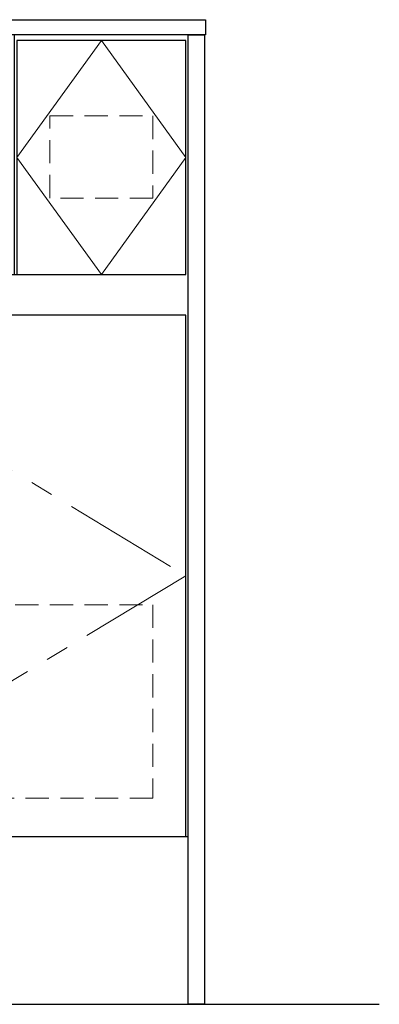
# Model space of a CAD drawing. Extents: x 14000 to 33594, y 33300 to 42409.
# Drawn here: x 18862 to 19173, y 35994 to 36844 of the extents above; entities that cross this region are included whole.
import ezdxf
from ezdxf.lldxf.tags import DXFTag

# ---------------------------------------------------------------- set-up
doc = ezdxf.new("R2010")
doc.units = 0
doc.header["$LTSCALE"] = 80
doc.header["$MEASUREMENT"] = 0
doc.linetypes.add('CENTER', pattern=[2, 1.25, -0.25, 0.25, -0.25])
doc.linetypes.add('HIDDEN', pattern=[0.375, 0.25, -0.125])
doc.layers.get('0').update_dxf_attribs({"linetype": 'CONTINUOUS'})
doc.layers.add('1', color=7, linetype='CONTINUOUS')
doc.layers.add('KABE', color=130, linetype='CONTINUOUS')
doc.layers.add('細線ﾚｲﾔｰ', color=91, linetype='CONTINUOUS', lineweight=9)
tags = doc.linetypes.add('CENTER2', pattern=[1.125, 0.75, -0.125, 0.125, -0.125]).pattern_tags.tags
tags[10:11] = [DXFTag(74, 4), DXFTag(75, 0), DXFTag(340, '0'), DXFTag(46, 0.0), DXFTag(50, 0.0), DXFTag(44, 0.0), DXFTag(45, 0.0)]
tags[8:9] = [DXFTag(74, 4), DXFTag(75, 0), DXFTag(340, '0'), DXFTag(46, 0.0), DXFTag(50, 0.0), DXFTag(44, 0.0), DXFTag(45, 0.0)]
tags[6:7] = [DXFTag(74, 4), DXFTag(75, 0), DXFTag(340, '0'), DXFTag(46, 0.0), DXFTag(50, 0.0), DXFTag(44, 0.0), DXFTag(45, 0.0)]
tags[4:5] = [DXFTag(74, 4), DXFTag(75, 0), DXFTag(340, '0'), DXFTag(46, 0.0), DXFTag(50, 0.0), DXFTag(44, 0.0), DXFTag(45, 0.0)]

# ---------------------------------------------------------------- blocks, each defined once
blk = doc.blocks.new('A$C660A5511')
at = {"linetype": 'Continuous'}
blk.add_line((0, 485), (748, 485), dxfattribs=at)
for points in [[(750, 692), (0, 692), (0, 0), (750, 0)], [(602, 485), (748, 485), (748, 687), (602, 687)]]:
    blk.add_lwpolyline(points, close=True, dxfattribs=at)
blk.add_lwpolyline([(748, 0), (748, 450), (2, 450), (2, 0)], dxfattribs=at)
at = {"layer": '1'}
blk.add_line((600, 485), (600, 692), dxfattribs=at)
at = {"layer": '細線ﾚｲﾔｰ', "linetype": 'CENTER2'}
blk.add_lwpolyline([(675, 687), (748, 586), (675, 485), (602, 586), (675, 687)], dxfattribs=at)
at = {"layer": '細線ﾚｲﾔｰ', "linetype": 'HIDDEN'}
for points in [[(719.5, 551), (630.5, 551), (630.5, 622), (719.5, 622)], [(719.5, 33), (30.5, 33), (30.5, 200), (719.5, 200)]]:
    blk.add_lwpolyline(points, close=True, dxfattribs=at)
at = {"layer": '細線ﾚｲﾔｰ', "linetype": 'CENTER'}
blk.add_lwpolyline([(375, 450), (748, 225), (375, 0), (2, 225), (375, 450)], dxfattribs=at)

msp = doc.modelspace()

# ---------------------------------------------------------------- linework, layer by layer
msp.add_lwpolyline([(19022.766, 36843.672), (19022.766, 36830.672), (16322.766, 36830.672), (16322.766, 36843.672)], close=True)
at = {"linetype": 'Continuous'}
msp.add_lwpolyline([(19007.766, 36830.672), (19021.766, 36830.672), (19021.766, 35993.672), (19007.766, 35993.672)], close=True, dxfattribs=at)
at = {"layer": 'KABE', "linetype": 'Continuous'}
msp.add_line((16172.766, 35993.672), (19172.766, 35993.672), dxfattribs=at)

# ---------------------------------------------------------------- block references
at = {"linetype": 'Continuous'}
msp.add_blockref('A$C660A5511', (18257.766, 36138.672), dxfattribs=at)

doc.saveas('drawing.dxf')
